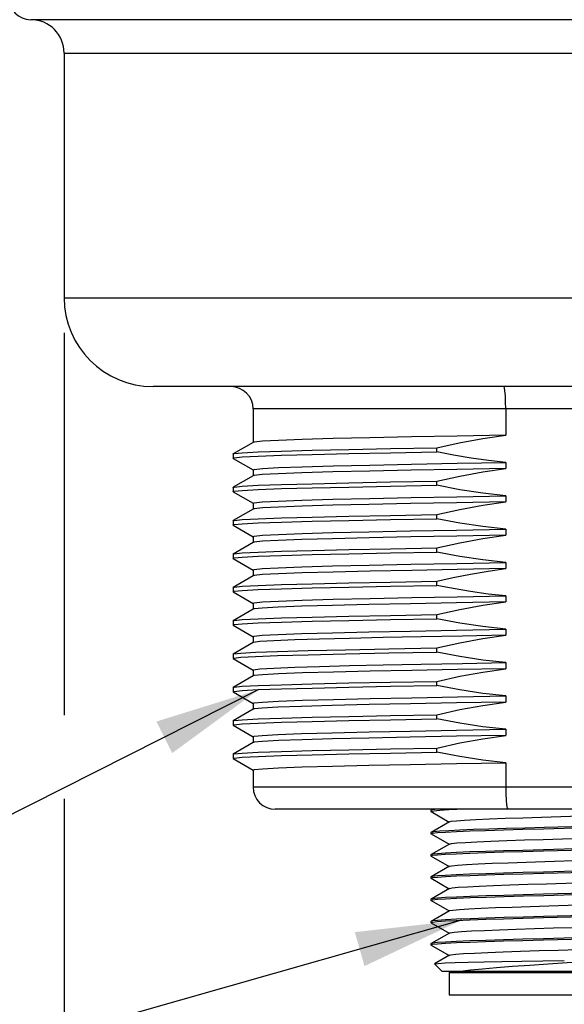
# Model space of a CAD drawing. Units: inches. Extents: x 0.5 to 33.6, y 0.5 to 21.6.
# Drawn here: x 17.9 to 18.9, y 6.4 to 8.2 of the extents above; entities that cross this region are included whole.
import ezdxf

# ---------------------------------------------------------------- set-up
doc = ezdxf.new("R2010")
doc.units = ezdxf.units.IN
doc.header["$LTSCALE"] = 1.87
doc.header["$MEASUREMENT"] = 0
doc.layers.get('0').update_dxf_attribs({"linetype": 'CONTINUOUS'})
for name, color, linetype in [('02___PRT_ALL_AXES', 7, 'CONTINUOUS'), ('AXIS', 7, 'CONTINUOUS'), ('NOTES', 7, 'CONTINUOUS'), ('SCHEME_DIMS', 7, 'CONTINUOUS')]:
    doc.layers.add(name, color=color, linetype=linetype)
doc.dimstyles.new('DIMSTYLE_1', dxfattribs={"dimtxt": 0.1, "dimasz": 0.1875, "dimexe": 0.125, "dimexo": 0.0625, "dimgap": 0.1, "dimtad": 0, "dimtih": 1, "dimtoh": 1, "dimdec": 1, "dimzin": 4, "dimdsep": 46, "dimtxsty": 'STANDARD', "dimblk": '_FILLED', "dimblk1": '_FILLED', "dimblk2": '_FILLED', "dimcen": 0.09, "dimadec": 0, "dimazin": 0, "dimtp": 0.1, "dimtm": 0.1, "dimtfac": 1, "dimtdec": 3, "dimtofl": 0, "dimtmove": 0, "dimatfit": 3, "dimldrblk": '_FILLED', "dimfxl": 1, "dimtolj": 1, "dimtzin": 4, "dimarcsym": 0})
doc.dimstyles.get("Standard").update_dxf_attribs({"dimtxt": 0.1, "dimasz": 0.1875, "dimexe": 0.125, "dimexo": 0.0625, "dimgap": 0.09, "dimtad": 0, "dimtih": 1, "dimtoh": 1, "dimdec": 3, "dimzin": 4, "dimdsep": 46, "dimtxsty": 'STANDARD', "dimblk": '_FILLED', "dimblk1": '_FILLED', "dimblk2": '_FILLED', "dimcen": 0.09, "dimadec": 0, "dimazin": 0, "dimtol": 1, "dimtp": 0.005, "dimtm": 0.005, "dimtfac": 1, "dimtdec": 3, "dimtofl": 0, "dimtmove": 0, "dimatfit": 3, "dimldrblk": '_FILLED', "dimfxl": 1, "dimtolj": 1, "dimtzin": 4, "dimarcsym": 0})

# ---------------------------------------------------------------- blocks, each defined once
blk = doc.blocks.new('_FILLED')
at = {"color": 0, "linetype": 'BYBLOCK'}
blk.add_solid([(0, 0), (-1, 0.1667), (-1, -0.1667)], dxfattribs=at)
blk = doc.blocks.new('*D4')
at = {"layer": 'SCHEME_DIMS', "color": 7, "linetype": 'CONTINUOUS'}
for p, q in [((18.0202, 7.6376), (18.0202, 6.961)), ((19.7918, 7.6376), (19.7918, 5.6592)), ((18.0202, 6.8131), (18.0202, 6.3563)), ((18.0202, 6.2144), (18.0202, 5.6592)), ((18.0202, 5.7842), (18.506, 5.7842)), ((19.7918, 5.7842), (19.306, 5.7842))]:
    blk.add_line(p, q, dxfattribs=at)
at = {"layer": 'SCHEME_DIMS', "color": 7, "linetype": 'CONTINUOUS', "xscale": 0.1875, "yscale": 0.1875, "zscale": 0.1875, "rotation": 180}
blk.add_blockref('_FILLED', (18.0202, 5.7842), dxfattribs=at)
at = {"layer": 'SCHEME_DIMS', "color": 7, "linetype": 'CONTINUOUS', "xscale": 0.1875, "yscale": 0.1875, "zscale": 0.1875}
blk.add_blockref('_FILLED', (19.7918, 5.7842), dxfattribs=at)
at = {"layer": 'SCHEME_DIMS', "color": 7, "linetype": 'CONTINUOUS', "insert": (18.706, 5.8342), "char_height": 0.1, "width": 0.6, "attachment_point": 2, "line_spacing_factor": 0.9}
blk.add_mtext('45\\P[1.77]', dxfattribs=at)

msp = doc.modelspace()

# ---------------------------------------------------------------- linework, layer by layer
at = {"color": 7, "linetype": 'CONTINUOUS'}
for p, q in [((19.4572, 7.5032), (18.3548, 7.5032)), ((18.8023, 7.5032), (18.8023, 7.4567)), ((18.3551, 7.444), (18.3196, 7.4235)), ((18.3194, 7.4232), (18.3194, 7.4159)), ((18.3196, 7.4156), (18.3551, 7.3951)), ((18.3551, 7.3849), (18.3196, 7.3645)), ((18.3194, 7.3642), (18.3194, 7.3568)), ((18.3196, 7.3566), (18.3551, 7.3361)), ((18.3551, 7.3259), (18.3196, 7.3054)), ((18.3194, 7.3051), (18.3194, 7.2978)), ((18.3196, 7.2975), (18.3551, 7.277)), ((18.3551, 7.2668), (18.3196, 7.2463)), ((18.3194, 7.2461), (18.3194, 7.2387)), ((18.3196, 7.2384), (18.3551, 7.218)), ((18.3551, 7.2078), (18.3196, 7.1873)), ((18.3194, 7.187), (18.3194, 7.1796)), ((18.3196, 7.1794), (18.3551, 7.1589)), ((18.3551, 7.1487), (18.3196, 7.1282)), ((18.3194, 7.128), (18.3194, 7.1206)), ((18.3196, 7.1203), (18.3551, 7.0999)), ((18.3551, 7.0897), (18.3196, 7.0692)), ((18.3194, 7.0689), (18.3194, 7.0615)), ((18.3196, 7.0613), (18.3551, 7.0408)), ((18.3551, 7.0306), (18.3196, 7.0101)), ((18.3194, 7.0099), (18.3194, 7.0025)), ((18.3196, 7.0022), (18.3551, 6.9817)), ((18.3551, 6.9715), (18.3196, 6.9511)), ((18.3194, 6.9508), (18.3194, 6.9434)), ((18.3196, 6.9432), (18.3551, 6.9227)), ((18.3551, 6.9125), (18.3196, 6.892)), ((18.3194, 6.8918), (18.3194, 6.8844)), ((18.3196, 6.8841), (18.3551, 6.8636)), ((18.8023, 6.8769), (18.8023, 6.8339)), ((18.3548, 6.8339), (19.4572, 6.8339)), ((19.4178, 6.7946), (18.3942, 6.7946)), ((18.67, 6.7929), (18.6698, 6.7926)), ((18.6698, 6.7906), (18.67, 6.7909)), ((18.67, 6.7903), (18.6698, 6.7906)), ((18.6729, 6.7946), (18.67, 6.7929)), ((18.67, 6.7903), (18.7019, 6.7719)), ((18.7014, 6.7939), (18.7154, 6.7946)), ((18.7025, 6.7723), (18.67, 6.7535)), ((18.67, 6.7535), (18.6698, 6.7532)), ((18.6698, 6.7512), (18.6728, 6.7522)), ((18.67, 6.751), (18.6698, 6.7512)), ((18.67, 6.751), (18.7019, 6.7325)), ((18.7025, 6.7329), (18.67, 6.7141)), ((18.67, 6.7141), (18.6698, 6.7138)), ((18.6698, 6.7119), (18.6726, 6.7129)), ((18.67, 6.7116), (18.6698, 6.7119)), ((18.67, 6.7116), (18.7019, 6.6932)), ((18.7025, 6.6935), (18.67, 6.6748)), ((18.67, 6.6748), (18.6698, 6.6745)), ((18.6698, 6.6725), (18.6727, 6.6735)), ((18.67, 6.6722), (18.6698, 6.6725)), ((18.67, 6.6722), (18.7019, 6.6538)), ((18.7025, 6.6541), (18.67, 6.6354)), ((18.67, 6.6354), (18.6698, 6.6351)), ((18.6698, 6.6331), (18.6728, 6.6341)), ((18.67, 6.6329), (18.6698, 6.6331)), ((18.67, 6.6329), (18.7019, 6.6144)), ((18.7025, 6.6148), (18.67, 6.596)), ((18.67, 6.596), (18.6698, 6.5957)), ((18.6698, 6.5938), (18.6727, 6.5948)), ((18.67, 6.5935), (18.6698, 6.5938)), ((18.67, 6.5935), (18.7019, 6.5751)), ((18.7025, 6.5754), (18.67, 6.5567)), ((18.67, 6.5567), (18.6698, 6.5564)), ((18.6698, 6.5544), (18.6728, 6.5554)), ((18.67, 6.5541), (18.6698, 6.5544)), ((18.67, 6.5541), (18.7019, 6.5357)), ((18.676, 6.5206), (18.6761, 6.5208)), ((18.6895, 6.5072), (18.676, 6.5206)), ((18.7025, 6.536), (18.6761, 6.5208)), ((19.1225, 6.5072), (18.6895, 6.5072)), ((18.7023, 6.5052), (19.1098, 6.5052)), ((18.7023, 6.5052), (18.7023, 6.4658)), ((18.721, 6.5072), (18.721, 6.5052)), ((18.7023, 6.4658), (19.1098, 6.4658))]:
    msp.add_line(p, q, dxfattribs=at)
for points in [[(18.8023, 7.5032), (18.8021, 7.5154), (18.8016, 7.5264), (18.8008, 7.5351), (18.7998, 7.5407), (18.7986, 7.5426)], [(18.8023, 6.8339), (18.8025, 6.8217), (18.803, 6.8107), (18.8039, 6.802), (18.8049, 6.7965), (18.8061, 6.7946)], [(18.6814, 6.7946), (18.6728, 6.7936), (18.67, 6.7929)], [(18.67, 6.7909), (18.6747, 6.7919), (18.6853, 6.7929), (18.7014, 6.7939)], [(18.7295, 6.7752), (18.7492, 6.7763), (18.7734, 6.7773), (18.8014, 6.7784), (18.8324, 6.7794), (18.8655, 6.7805), (18.8997, 6.7816), (18.9342, 6.7826), (18.9678, 6.7837), (18.9997, 6.7848), (19.0288, 6.7858), (19.0545, 6.7869), (19.0759, 6.7879), (19.0925, 6.789), (19.1037, 6.7901), (19.1092, 6.7911), (19.1096, 6.7913)], [(18.7025, 6.7723), (18.7057, 6.7731), (18.7148, 6.7741), (18.7295, 6.7752)], [(19.1392, 6.7719), (19.1306, 6.7709), (19.1165, 6.7699), (19.0969, 6.769), (19.0724, 6.768), (19.0442, 6.767), (19.0127, 6.766), (18.9784, 6.765), (18.9426, 6.764), (18.8709, 6.7621)], [(18.7014, 6.7565), (18.6853, 6.7555), (18.6747, 6.7545), (18.67, 6.7535)], [(18.6728, 6.7522), (18.6815, 6.7532), (18.6956, 6.7542), (18.715, 6.7552), (18.7389, 6.7562), (18.7667, 6.7571), (18.7982, 6.7581), (18.8327, 6.7591), (18.8691, 6.7601), (18.9428, 6.7621)], [(18.8709, 6.7621), (18.8361, 6.7612), (18.803, 6.7602), (18.7725, 6.7593), (18.7451, 6.7584), (18.7212, 6.7574), (18.7014, 6.7565)], [(18.8686, 6.7412), (18.9373, 6.7434), (18.9708, 6.7444), (19.0024, 6.7455), (19.0313, 6.7465), (19.0566, 6.7476), (19.0776, 6.7487), (19.0937, 6.7497), (19.1044, 6.7508), (19.1096, 6.7519)], [(18.7025, 6.7329), (18.7063, 6.7338), (18.7159, 6.7349), (18.7311, 6.7359), (18.7512, 6.737), (18.7758, 6.738), (18.8041, 6.7391), (18.8353, 6.7402), (18.8686, 6.7412)], [(18.8692, 6.7207), (18.9428, 6.7227), (18.9792, 6.7237), (19.0136, 6.7247), (19.045, 6.7257), (19.0731, 6.7266), (19.0974, 6.7276), (19.1168, 6.7286), (19.1309, 6.7296), (19.1394, 6.7306), (19.142, 6.7313)], [(18.9428, 6.7247), (18.8691, 6.7227), (18.8327, 6.7217), (18.7982, 6.7207), (18.7667, 6.7197), (18.7389, 6.7188), (18.715, 6.7178), (18.6956, 6.7168), (18.6815, 6.7158), (18.6728, 6.7148), (18.67, 6.7141)], [(18.6726, 6.7129), (18.6812, 6.7138), (18.6952, 6.7148), (18.7147, 6.7158), (18.7389, 6.7168), (18.767, 6.7178), (18.7984, 6.7188), (18.8328, 6.7197), (18.8692, 6.7207)], [(18.8716, 6.702), (18.9404, 6.7041), (18.9738, 6.7051), (19.0052, 6.7062), (19.0338, 6.7073), (19.0587, 6.7083), (19.0793, 6.7094), (19.0949, 6.7105), (19.1051, 6.7115), (19.1096, 6.7125)], [(18.7025, 6.6935), (18.7069, 6.6945), (18.7171, 6.6956), (18.7327, 6.6967), (18.7533, 6.6977), (18.7782, 6.6988), (18.8068, 6.6998), (18.8383, 6.7009), (18.8716, 6.702)], [(18.9428, 6.6853), (18.8692, 6.6833), (18.8328, 6.6823), (18.7984, 6.6814), (18.767, 6.6804), (18.7389, 6.6794), (18.7147, 6.6784), (18.6952, 6.6774), (18.6812, 6.6764), (18.6726, 6.6755), (18.67, 6.6748)], [(18.6727, 6.6735), (18.6812, 6.6745), (18.6954, 6.6755), (18.715, 6.6764), (18.7394, 6.6774), (18.7677, 6.6784), (18.7991, 6.6794), (18.8332, 6.6804), (18.8692, 6.6814)], [(18.8692, 6.6814), (18.9429, 6.6833), (18.9793, 6.6843), (19.0139, 6.6853), (19.0453, 6.6863), (19.0732, 6.6873), (19.097, 6.6883), (19.1164, 6.6892), (19.1305, 6.6902), (19.1392, 6.6912), (19.142, 6.6919)], [(18.7025, 6.6541), (18.7076, 6.6553), (18.7183, 6.6563), (18.7344, 6.6574), (18.7554, 6.6584), (18.7807, 6.6595), (18.8096, 6.6606), (18.8412, 6.6616), (18.8747, 6.6627), (18.9435, 6.6648)], [(18.9429, 6.6459), (18.8692, 6.644), (18.8332, 6.643), (18.7991, 6.642), (18.7677, 6.641), (18.7394, 6.64), (18.715, 6.639), (18.6954, 6.638), (18.6812, 6.6371), (18.6727, 6.6361), (18.67, 6.6354)], [(18.6728, 6.6341), (18.6814, 6.6351), (18.6956, 6.6361), (18.7152, 6.6371), (18.7396, 6.6381), (18.7678, 6.6391), (18.7993, 6.64), (18.8336, 6.641), (18.8695, 6.642), (18.9411, 6.6439)], [(18.7025, 6.6148), (18.703, 6.615), (18.7088, 6.616), (18.7203, 6.6171), (18.737, 6.6182), (18.7586, 6.6192), (18.7843, 6.6203), (18.8135, 6.6213), (18.8453, 6.6224), (18.8788, 6.6234), (18.9131, 6.6245), (18.9472, 6.6256), (18.9802, 6.6266), (19.011, 6.6277), (19.0388, 6.6287), (19.0629, 6.6298), (19.0825, 6.6308)], [(18.9411, 6.6065), (18.8695, 6.6046), (18.8336, 6.6036), (18.7993, 6.6026), (18.7678, 6.6017), (18.7396, 6.6007), (18.7152, 6.5997), (18.6956, 6.5987), (18.6814, 6.5977), (18.6728, 6.5967), (18.67, 6.596)], [(18.8691, 6.6026), (18.9426, 6.6046), (18.9787, 6.6056), (19.013, 6.6066), (19.0445, 6.6075), (19.0726, 6.6085), (19.0969, 6.6095), (19.1165, 6.6105), (19.1306, 6.6115), (19.1392, 6.6125), (19.142, 6.6132)], [(18.6727, 6.5948), (18.6814, 6.5957), (18.6954, 6.5967), (18.7147, 6.5977), (18.7388, 6.5987), (18.7668, 6.5997), (18.7982, 6.6006), (18.8328, 6.6016), (18.8691, 6.6026)], [(18.7025, 6.5754), (18.7038, 6.5759), (18.7111, 6.5769), (18.7239, 6.578), (18.7418, 6.579), (18.7644, 6.5801), (18.7911, 6.5812), (18.8209, 6.5822), (18.8533, 6.5833), (18.8871, 6.5843), (18.9214, 6.5854), (18.9553, 6.5864), (18.9878, 6.5875), (19.018, 6.5886), (19.045, 6.5896), (19.0681, 6.5907), (19.0865, 6.5917), (19.0999, 6.5928), (19.1077, 6.5938), (19.1096, 6.5944)], [(18.8691, 6.5633), (18.9427, 6.5652), (18.9785, 6.5662), (19.0127, 6.5672), (19.0442, 6.5682), (19.0725, 6.5691), (19.0969, 6.5701), (19.1166, 6.5711), (19.1307, 6.5721), (19.1393, 6.5731), (19.142, 6.5738)], [(18.9426, 6.5672), (18.8691, 6.5652), (18.8328, 6.5642), (18.7982, 6.5632), (18.7668, 6.5623), (18.7388, 6.5613), (18.7147, 6.5603), (18.6954, 6.5593), (18.6814, 6.5583), (18.6727, 6.5574), (18.67, 6.5567)], [(18.6728, 6.5554), (18.6815, 6.5564), (18.6956, 6.5574), (18.7148, 6.5583), (18.7387, 6.5593), (18.7666, 6.5603), (18.7981, 6.5613), (18.8326, 6.5623), (18.8691, 6.5633)], [(18.7025, 6.536), (18.7051, 6.5368), (18.7137, 6.5378), (18.7277, 6.5389), (18.7469, 6.5399), (18.7705, 6.541), (18.798, 6.542), (18.8286, 6.5431), (18.8613, 6.5442), (18.8953, 6.5452), (18.9297, 6.5463), (18.9633, 6.5473), (18.9954, 6.5484), (19.0249, 6.5494), (19.051, 6.5505), (19.073, 6.5516), (19.0902, 6.5526), (19.1023, 6.5537), (19.1087, 6.5547), (19.1096, 6.5551)], [(18.6761, 6.5208), (18.6767, 6.521), (18.6828, 6.5216), (18.6949, 6.5223), (18.7127, 6.5229), (18.7359, 6.5236), (18.7638, 6.5242), (18.7956, 6.5249), (18.8305, 6.5255), (18.8677, 6.5262), (18.906, 6.5268)], [(18.979, 6.5268), (18.9452, 6.5247), (18.911, 6.5225), (18.8773, 6.5203), (18.8448, 6.5181), (18.8141, 6.516), (18.786, 6.5138), (18.761, 6.5116), (18.7396, 6.5094), (18.7222, 6.5072)]]:
    msp.add_lwpolyline(points, dxfattribs=at)
for centre, start, end in [((18.3155, 7.5032), 0, 90), ((18.3942, 6.8339), 180, 270)]:
    msp.add_arc(centre, 0.0394, start, end, dxfattribs=at)
at = {"layer": '02___PRT_ALL_AXES', "color": 7, "linetype": 'CONTINUOUS'}
for p, q in [((19.8509, 8.1922), (17.9611, 8.1922)), ((18.0202, 8.1331), (19.7918, 8.1331)), ((18.0202, 8.1331), (18.0202, 7.7001)), ((18.0202, 7.7001), (19.7918, 7.7001)), ((19.6344, 7.5426), (18.1777, 7.5426)), ((18.3548, 7.5032), (18.3548, 7.4437)), ((18.5983, 7.4254), (18.68, 7.4269)), ((18.68, 7.4269), (18.68, 7.4343)), ((18.3194, 7.4232), (18.3196, 7.4235)), ((18.3196, 7.4156), (18.3194, 7.4159)), ((18.8023, 7.4084), (18.8023, 7.3976)), ((18.3548, 7.3954), (18.3548, 7.3846)), ((18.68, 7.3679), (18.68, 7.3752)), ((18.3194, 7.3642), (18.3196, 7.3645)), ((18.3196, 7.3566), (18.3194, 7.3568)), ((18.8023, 7.3493), (18.8023, 7.3386)), ((18.3548, 7.3364), (18.3548, 7.3256)), ((18.3194, 7.3051), (18.3196, 7.3054)), ((18.5983, 7.3073), (18.68, 7.3088)), ((18.68, 7.3088), (18.68, 7.3162)), ((18.3196, 7.2975), (18.3194, 7.2978)), ((18.8023, 7.2903), (18.8023, 7.2795)), ((18.3548, 7.2773), (18.3548, 7.2665)), ((18.68, 7.2497), (18.68, 7.2571)), ((18.3194, 7.2461), (18.3196, 7.2463)), ((18.3196, 7.2384), (18.3194, 7.2387)), ((18.3548, 7.2182), (18.3548, 7.2075)), ((18.8023, 7.2312), (18.8023, 7.2205)), ((18.3194, 7.187), (18.3196, 7.1873)), ((18.68, 7.1907), (18.68, 7.1981)), ((18.3196, 7.1794), (18.3194, 7.1796)), ((18.8023, 7.1722), (18.8023, 7.1614)), ((18.3548, 7.1592), (18.3548, 7.1484)), ((18.68, 7.1316), (18.68, 7.139)), ((18.3194, 7.128), (18.3196, 7.1282)), ((18.3196, 7.1203), (18.3194, 7.1206)), ((18.8023, 7.1131), (18.8023, 7.1024)), ((18.3548, 7.1001), (18.3548, 7.0894)), ((18.68, 7.0726), (18.68, 7.08)), ((18.3194, 7.0689), (18.3196, 7.0692)), ((18.3196, 7.0613), (18.3194, 7.0615)), ((18.8023, 7.0541), (18.8023, 7.0433)), ((18.3548, 7.0411), (18.3548, 7.0303)), ((18.3194, 7.0099), (18.3196, 7.0101)), ((18.68, 7.0135), (18.68, 7.0209)), ((18.3196, 7.0022), (18.3194, 7.0025)), ((18.8023, 6.995), (18.8023, 6.9842)), ((18.3548, 6.982), (18.3548, 6.9713)), ((18.68, 6.9545), (18.68, 6.9619)), ((18.3194, 6.9508), (18.3196, 6.9511)), ((18.3196, 6.9432), (18.3194, 6.9434)), ((18.3548, 6.923), (18.3548, 6.9122)), ((18.8023, 6.936), (18.8023, 6.9252)), ((18.68, 6.8954), (18.68, 6.9028)), ((18.3194, 6.8918), (18.3196, 6.892)), ((18.3196, 6.8841), (18.3194, 6.8844)), ((18.3548, 6.8639), (18.3548, 6.8339))]:
    msp.add_line(p, q, dxfattribs=at)
for points in [[(18.8023, 7.4567), (18.7165, 7.4552), (18.6353, 7.4536), (18.5617, 7.4521), (18.4965, 7.4506), (18.4417, 7.4491), (18.3996, 7.4475), (18.3712, 7.446), (18.3566, 7.4445), (18.3551, 7.444)], [(18.68, 7.4343), (18.7199, 7.4431), (18.7615, 7.4507), (18.8023, 7.4567)], [(18.3194, 7.4159), (18.3212, 7.4166), (18.3355, 7.4181), (18.3638, 7.4195), (18.4054, 7.421), (18.4593, 7.4225), (18.5241, 7.424), (18.5983, 7.4254)], [(18.3196, 7.4235), (18.3212, 7.424), (18.3355, 7.4255), (18.3638, 7.4269), (18.4054, 7.4284), (18.4593, 7.4299), (18.5241, 7.4313), (18.5983, 7.4328), (18.68, 7.4343)], [(18.8023, 7.4084), (18.772, 7.4116), (18.7408, 7.4159), (18.7097, 7.4211), (18.68, 7.4269)], [(18.3548, 7.3954), (18.3566, 7.3962), (18.3712, 7.3977), (18.3996, 7.3992), (18.4417, 7.4008), (18.4965, 7.4023), (18.5617, 7.4038), (18.6353, 7.4053), (18.7165, 7.4069), (18.8023, 7.4084)], [(18.8023, 7.3976), (18.7157, 7.3961), (18.6348, 7.3946), (18.5614, 7.3931), (18.496, 7.3915), (18.4412, 7.39), (18.3991, 7.3884), (18.3709, 7.3869), (18.3566, 7.3854), (18.3551, 7.3849)], [(18.68, 7.3752), (18.721, 7.3843), (18.7618, 7.3917), (18.8023, 7.3976)], [(18.3196, 7.3645), (18.3212, 7.3649), (18.3355, 7.3664), (18.3638, 7.3679), (18.4054, 7.3693), (18.4593, 7.3708), (18.5241, 7.3723), (18.5983, 7.3738), (18.68, 7.3752)], [(18.3194, 7.3568), (18.3212, 7.3575), (18.3355, 7.359), (18.3638, 7.3605), (18.4054, 7.362), (18.4593, 7.3634)], [(18.4593, 7.3634), (18.5241, 7.3649), (18.5983, 7.3664), (18.68, 7.3679)], [(18.8023, 7.3493), (18.7618, 7.3539), (18.721, 7.3601), (18.68, 7.3679)], [(18.3548, 7.3364), (18.3566, 7.3371), (18.3709, 7.3386), (18.3991, 7.3401), (18.4412, 7.3417), (18.496, 7.3432), (18.5614, 7.3448), (18.6348, 7.3463)], [(18.8023, 7.3386), (18.7151, 7.337), (18.6334, 7.3355), (18.56, 7.334), (18.4958, 7.3325), (18.4419, 7.331), (18.4, 7.3294), (18.3715, 7.3279), (18.3567, 7.3264), (18.3551, 7.3259)], [(18.6348, 7.3463), (18.7157, 7.3478), (18.8023, 7.3493)], [(18.68, 7.3162), (18.721, 7.3252), (18.7618, 7.3327), (18.8023, 7.3386)], [(18.3194, 7.2978), (18.3212, 7.2985), (18.3355, 7.3), (18.3638, 7.3014), (18.4054, 7.3029), (18.4593, 7.3044), (18.5241, 7.3059), (18.5983, 7.3073)], [(18.3196, 7.3054), (18.3212, 7.3059), (18.3355, 7.3073), (18.3638, 7.3088), (18.4054, 7.3103), (18.4593, 7.3118), (18.5241, 7.3132), (18.5983, 7.3147), (18.68, 7.3162)], [(18.8023, 7.2903), (18.7618, 7.2948), (18.721, 7.301), (18.68, 7.3088)], [(18.3548, 7.2773), (18.3567, 7.2781), (18.3715, 7.2796), (18.4, 7.2811), (18.4419, 7.2827), (18.4958, 7.2842), (18.56, 7.2857), (18.6334, 7.2872), (18.7151, 7.2887), (18.8023, 7.2903)], [(18.8023, 7.2795), (18.7155, 7.278), (18.6339, 7.2765), (18.5603, 7.2749), (18.4954, 7.2734), (18.4412, 7.2719), (18.3995, 7.2704), (18.3712, 7.2688), (18.3566, 7.2673), (18.3551, 7.2668)], [(18.68, 7.2571), (18.721, 7.2661), (18.7618, 7.2736), (18.8023, 7.2795)], [(18.3196, 7.2463), (18.3212, 7.2468), (18.3355, 7.2483), (18.3638, 7.2498), (18.4054, 7.2512), (18.4593, 7.2527), (18.5241, 7.2542), (18.5983, 7.2557), (18.68, 7.2571)], [(18.3194, 7.2387), (18.3212, 7.2394), (18.3355, 7.2409), (18.3638, 7.2424), (18.4054, 7.2439), (18.4593, 7.2453), (18.5241, 7.2468), (18.5983, 7.2483), (18.68, 7.2497)], [(18.8023, 7.2312), (18.7618, 7.2358), (18.721, 7.242), (18.68, 7.2497)], [(18.3548, 7.2182), (18.3566, 7.219), (18.3712, 7.2205), (18.3995, 7.2221), (18.4412, 7.2236), (18.4954, 7.2251), (18.5603, 7.2266), (18.6339, 7.2282), (18.7155, 7.2297), (18.8023, 7.2312)], [(18.8023, 7.2205), (18.7164, 7.2189), (18.6359, 7.2174), (18.5623, 7.2159), (18.4968, 7.2144), (18.4418, 7.2128), (18.3996, 7.2113), (18.3712, 7.2098), (18.3567, 7.2083), (18.3551, 7.2078)], [(18.68, 7.1981), (18.7093, 7.2047), (18.7399, 7.2108), (18.7712, 7.2161), (18.8023, 7.2205)], [(18.3194, 7.1796), (18.3212, 7.1804), (18.3355, 7.1819), (18.3638, 7.1833), (18.4054, 7.1848), (18.4593, 7.1863), (18.5241, 7.1877), (18.5983, 7.1892), (18.68, 7.1907)], [(18.3196, 7.1873), (18.3212, 7.1878), (18.3355, 7.1892), (18.3638, 7.1907), (18.4054, 7.1922), (18.4593, 7.1937), (18.5241, 7.1951), (18.5983, 7.1966), (18.68, 7.1981)], [(18.8023, 7.1722), (18.7713, 7.1755), (18.7401, 7.1798), (18.7094, 7.185), (18.68, 7.1907)], [(18.3548, 7.1592), (18.3567, 7.16), (18.3712, 7.1615), (18.3996, 7.163), (18.4418, 7.1645), (18.4968, 7.1661)], [(18.4968, 7.1661), (18.5623, 7.1676), (18.6359, 7.1691), (18.7164, 7.1707), (18.8023, 7.1722)], [(18.8023, 7.1614), (18.7151, 7.1599), (18.6334, 7.1583), (18.56, 7.1568), (18.4956, 7.1553), (18.4413, 7.1538), (18.3994, 7.1522), (18.3711, 7.1507), (18.3566, 7.1492), (18.3551, 7.1487)], [(18.68, 7.139), (18.721, 7.148), (18.7618, 7.1555), (18.8023, 7.1614)], [(18.3194, 7.1206), (18.3212, 7.1213), (18.3355, 7.1228), (18.3638, 7.1243), (18.4054, 7.1257), (18.4593, 7.1272), (18.5241, 7.1287), (18.5983, 7.1302), (18.68, 7.1316)], [(18.3196, 7.1282), (18.3212, 7.1287), (18.3355, 7.1302), (18.3638, 7.1317), (18.4054, 7.1331), (18.4593, 7.1346), (18.5241, 7.1361), (18.5983, 7.1375), (18.68, 7.139)], [(18.8023, 7.1131), (18.7618, 7.1177), (18.721, 7.1239), (18.68, 7.1316)], [(18.3548, 7.1001), (18.3566, 7.1009), (18.3711, 7.1024), (18.3994, 7.1039), (18.4413, 7.1055), (18.4956, 7.107), (18.56, 7.1085), (18.6334, 7.11), (18.7151, 7.1116), (18.8023, 7.1131)], [(18.4287, 7.0943), (18.3914, 7.0928), (18.3668, 7.0913), (18.3555, 7.0898), (18.3551, 7.0897)], [(18.8023, 7.1024), (18.7254, 7.101), (18.6525, 7.0996), (18.5854, 7.0983), (18.5253, 7.097), (18.4725, 7.0956), (18.4287, 7.0943)], [(18.68, 7.08), (18.721, 7.089), (18.7618, 7.0965), (18.8023, 7.1024)], [(18.398, 7.0738), (18.4523, 7.0754), (18.5186, 7.0769), (18.5952, 7.0784), (18.68, 7.08)], [(18.3194, 7.0615), (18.3205, 7.0621), (18.3329, 7.0636), (18.3589, 7.065), (18.398, 7.0665)], [(18.3196, 7.0692), (18.3205, 7.0695), (18.3329, 7.0709), (18.3589, 7.0724), (18.398, 7.0738)], [(18.398, 7.0665), (18.4523, 7.068), (18.5186, 7.0695), (18.5952, 7.0711), (18.68, 7.0726)], [(18.8023, 7.0541), (18.7618, 7.0586), (18.721, 7.0648), (18.68, 7.0726)], [(18.3548, 7.0411), (18.3555, 7.0415), (18.3668, 7.043), (18.3914, 7.0445), (18.4287, 7.046)], [(18.8023, 7.0433), (18.7169, 7.0418), (18.6361, 7.0403), (18.5624, 7.0388), (18.497, 7.0372), (18.4421, 7.0357), (18.3998, 7.0341), (18.3714, 7.0326), (18.3568, 7.0311), (18.3551, 7.0306)], [(18.4287, 7.046), (18.4725, 7.0473), (18.5253, 7.0487), (18.5854, 7.05), (18.6525, 7.0513), (18.7254, 7.0527), (18.8023, 7.0541)], [(18.68, 7.0209), (18.721, 7.0299), (18.7618, 7.0374), (18.8023, 7.0433)], [(18.3194, 7.0025), (18.3212, 7.0032), (18.3355, 7.0047), (18.3638, 7.0062), (18.4054, 7.0076), (18.4593, 7.0091), (18.5241, 7.0106), (18.5983, 7.0121), (18.68, 7.0135)], [(18.3196, 7.0101), (18.3212, 7.0106), (18.3355, 7.0121), (18.3638, 7.0135), (18.4054, 7.015), (18.4593, 7.0165), (18.5241, 7.018), (18.5983, 7.0194), (18.68, 7.0209)], [(18.8023, 6.995), (18.7618, 6.9996), (18.721, 7.0058), (18.68, 7.0135)], [(18.3548, 6.982), (18.3568, 6.9828), (18.3714, 6.9843), (18.3998, 6.9858), (18.4421, 6.9874), (18.497, 6.9889), (18.5624, 6.9905), (18.6361, 6.992), (18.7169, 6.9935), (18.8023, 6.995)], [(18.8023, 6.9842), (18.7152, 6.9827), (18.6336, 6.9812), (18.5601, 6.9797), (18.495, 6.9781), (18.4404, 6.9766), (18.3986, 6.975), (18.3706, 6.9735), (18.3565, 6.972), (18.3551, 6.9715)], [(18.68, 6.9619), (18.721, 6.9709), (18.7618, 6.9784), (18.8023, 6.9842)], [(18.3196, 6.9511), (18.3212, 6.9515), (18.3355, 6.953), (18.3638, 6.9545), (18.4054, 6.956), (18.4593, 6.9574), (18.5241, 6.9589)], [(18.5241, 6.9589), (18.5983, 6.9604), (18.68, 6.9619)], [(18.3194, 6.9434), (18.3212, 6.9442), (18.3355, 6.9456), (18.3638, 6.9471), (18.4054, 6.9486), (18.4593, 6.9501), (18.5241, 6.9515), (18.5983, 6.953), (18.68, 6.9545)], [(18.8023, 6.936), (18.7618, 6.9405), (18.721, 6.9467), (18.68, 6.9545)], [(18.3548, 6.923), (18.3565, 6.9237), (18.3706, 6.9252), (18.3986, 6.9267), (18.4404, 6.9283), (18.495, 6.9298), (18.5601, 6.9314), (18.6336, 6.9329), (18.7152, 6.9344), (18.8023, 6.936)], [(18.8023, 6.9252), (18.7151, 6.9236), (18.6333, 6.9221), (18.5598, 6.9206), (18.4954, 6.9191), (18.4417, 6.9176), (18.4, 6.916), (18.3715, 6.9145), (18.3567, 6.913), (18.3551, 6.9125)], [(18.68, 6.9028), (18.721, 6.9118), (18.7618, 6.9193), (18.8023, 6.9252)], [(18.3196, 6.892), (18.3212, 6.8925), (18.3355, 6.894), (18.3638, 6.8954), (18.4054, 6.8969), (18.4593, 6.8984), (18.5241, 6.8999), (18.5983, 6.9013), (18.68, 6.9028)], [(18.3194, 6.8844), (18.3212, 6.8851), (18.3355, 6.8866), (18.3638, 6.8881), (18.4054, 6.8895), (18.4593, 6.891), (18.5241, 6.8925), (18.5983, 6.8939), (18.68, 6.8954)], [(18.8023, 6.8769), (18.7618, 6.8814), (18.721, 6.8876), (18.68, 6.8954)], [(18.3548, 6.8639), (18.3567, 6.8647), (18.3715, 6.8662), (18.4, 6.8677), (18.4417, 6.8693), (18.4954, 6.8708), (18.5598, 6.8723), (18.6333, 6.8738), (18.7151, 6.8754), (18.8023, 6.8769)]]:
    msp.add_lwpolyline(points, dxfattribs=at)
for centre, radius, start, end in [((17.9611, 8.2316), 0.0394, 180, 270), ((17.9611, 8.1331), 0.0591, 0, 90), ((18.1777, 7.7001), 0.1575, 180, 270)]:
    msp.add_arc(centre, radius, start, end, dxfattribs=at)
at = {"layer": 'AXIS', "color": 7, "linetype": 'CONTINUOUS'}
for p, q in [((18.6698, 6.7926), (18.6698, 6.7906)), ((18.6698, 6.7532), (18.6698, 6.7512)), ((18.6698, 6.7138), (18.6698, 6.7119)), ((18.6698, 6.6745), (18.6698, 6.6725)), ((18.6698, 6.6351), (18.6698, 6.6331)), ((18.6698, 6.5957), (18.6698, 6.5938)), ((18.6698, 6.5564), (18.6698, 6.5544))]:
    msp.add_line(p, q, dxfattribs=at)

# ---------------------------------------------------------------- dimensions: what is measured, and where the dimension line sits
at = {"layer": 'SCHEME_DIMS', "color": 7, "linetype": 'CONTINUOUS'}
dim = msp.add_linear_dim(base=(19.7918, 5.7842), p1=(18.0202, 7.7001), p2=(19.7918, 7.7001), text='<>\\P[]', dimstyle='DIMSTYLE_1', dxfattribs=at)
dim.commit()
dim.dimension.update_dxf_attribs({"geometry": '*D4', "text_midpoint": (18.906, 5.7092), "dimtype": 160})

# ---------------------------------------------------------------- leaders
at = {"layer": 'NOTES', "color": 7, "linetype": 'CONTINUOUS'}
for points in [[(18.365, 7.0062), (17.8625, 6.753), (17.6125, 6.753)], [(18.7239, 6.5981), (17.8513, 6.3502), (17.6013, 6.3502)]]:
    msp.add_leader(points, dimstyle='STANDARD', override={"dimtad": 0}, dxfattribs=at)

doc.saveas('drawing.dxf')
